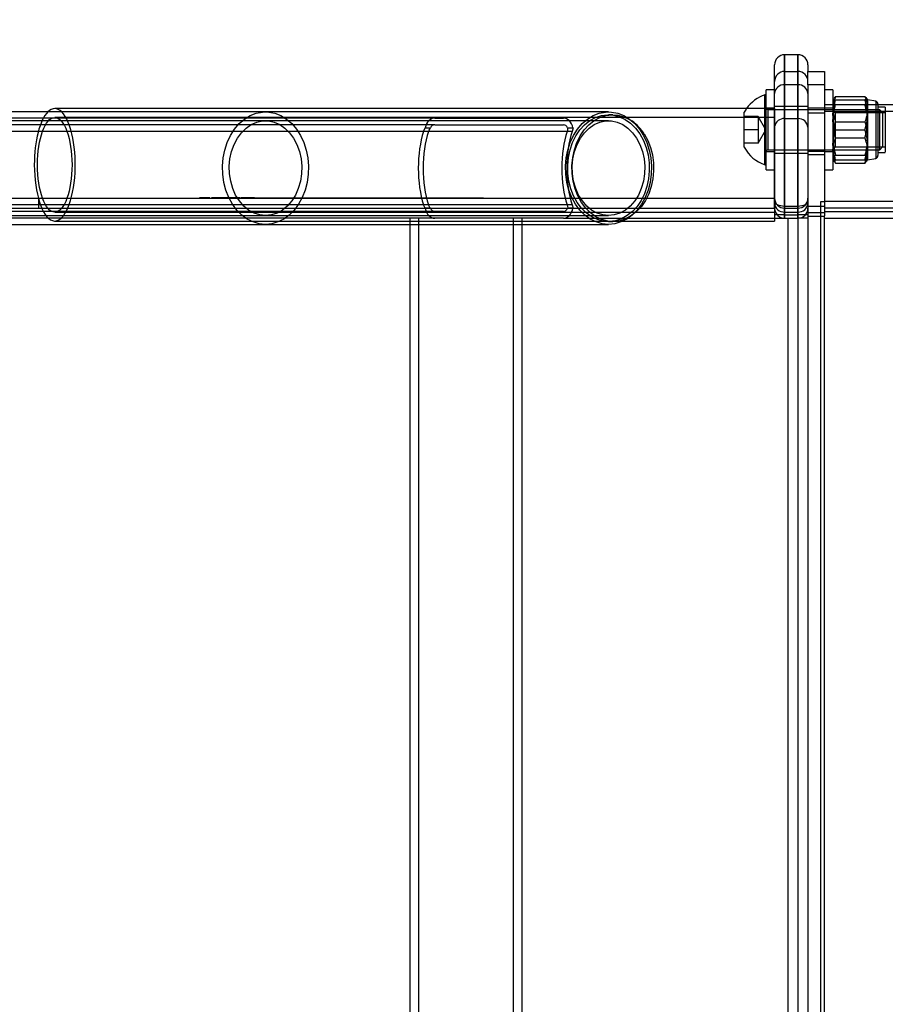
# Model space of a CAD drawing. Units: millimetres. Extents: x -1553 to 6000, y -577 to 5343.
# Drawn here: x 2059 to 2318, y 1869 to 2165 of the extents above; entities that cross this region are included whole.
import ezdxf

# ---------------------------------------------------------------- set-up
doc = ezdxf.new("R2010")
doc.units = ezdxf.units.MM
doc.header["$PDSIZE"] = -1
doc.layers.add('NIJHA_0_maatvoering', color=4, linetype='Continuous')
doc.layers.add('NIJHA_toestel', color=7, linetype='Continuous')
doc.styles.add('NIJHA_algemeen', font='arial.ttf')
doc.dimstyles.new('NIJHA_1op100', dxfattribs={"dimscale": 100, "dimtxt": 2, "dimasz": 1.75, "dimexe": 0.5, "dimexo": 0.5, "dimgap": 0.75, "dimtad": 1, "dimdec": 0, "dimlfac": -1, "dimzin": 9, "dimdsep": 46, "dimtxsty": 'NIJHA_algemeen', "dimblk1": 'OPEN', "dimblk2": 'OPEN', "dimsah": 1, "dimcen": -1.5, "dimclrt": 256, "dimadec": 0, "dimazin": 0, "dimtfac": 1, "dimtdec": 0, "dimtix": 1, "dimtmove": 0, "dimatfit": 3, "dimldrblk": 'OPEN', "dimfxl": 1, "dimtolj": 1, "dimtzin": 9, "dimarcsym": 1})

# ---------------------------------------------------------------- blocks, each defined once
blk = doc.blocks.new('_OPEN')
at = {"color": 0, "linetype": 'ByBlock'}
for p, q in [((-1, 0.1667), (0, 0)), ((0, 0), (-1, -0.1667)), ((0, 0), (-1, 0))]:
    blk.add_line(p, q, dxfattribs=at)
blk = doc.blocks.new('*D18')
at = {"layer": 'Defpoints', "color": 0, "transparency": 16777216}
for p in [(6000, 4024.54), (164.27, 2139), (6000, 2139)]:
    blk.add_point(p, dxfattribs=at)
at = {"layer": 'NIJHA_0_maatvoering', "color": 0, "lineweight": -2, "transparency": 16777216}
for p, q in [((164.27, 2189), (164.27, 4074.54)), ((6000, 2189), (6000, 4074.54)), ((289.27, 4024.54), (5875, 4024.54))]:
    blk.add_line(p, q, dxfattribs=at)
at = {"layer": 'NIJHA_0_maatvoering', "color": 0, "lineweight": -2, "transparency": 16777216, "xscale": 125, "yscale": 125, "zscale": 125, "rotation": 180}
blk.add_blockref('_OPEN', (164.27, 4024.54), dxfattribs=at)
at = {"layer": 'NIJHA_0_maatvoering', "color": 0, "lineweight": -2, "transparency": 16777216, "xscale": 125, "yscale": 125, "zscale": 125}
blk.add_blockref('_OPEN', (6000, 4024.54), dxfattribs=at)
at = {"layer": 'NIJHA_0_maatvoering', "transparency": 16777216, "insert": (3082.13, 4151.18), "char_height": 150, "attachment_point": 5, "style": 'NIJHA_algemeen'}
blk.add_mtext('\\A1;5836', dxfattribs=at)
blk = doc.blocks.new('*D25')
at = {"layer": 'Defpoints', "color": 0, "transparency": 16777216}
for p in [(6000, 4378.47), (-210, 1875), (6000, 1875)]:
    blk.add_point(p, dxfattribs=at)
at = {"layer": 'NIJHA_0_maatvoering', "color": 0, "lineweight": -2, "transparency": 16777216}
for p, q in [((-210, 1925), (-210, 4428.47)), ((6000, 1925), (6000, 4428.47)), ((-85, 4378.47), (5875, 4378.47))]:
    blk.add_line(p, q, dxfattribs=at)
at = {"layer": 'NIJHA_0_maatvoering', "color": 0, "lineweight": -2, "transparency": 16777216, "xscale": 125, "yscale": 125, "zscale": 125, "rotation": 180}
blk.add_blockref('_OPEN', (-210, 4378.47), dxfattribs=at)
at = {"layer": 'NIJHA_0_maatvoering', "color": 0, "lineweight": -2, "transparency": 16777216, "xscale": 125, "yscale": 125, "zscale": 125}
blk.add_blockref('_OPEN', (6000, 4378.47), dxfattribs=at)
at = {"layer": 'NIJHA_0_maatvoering', "transparency": 16777216, "insert": (2895, 4505.05), "char_height": 150, "attachment_point": 5, "style": 'NIJHA_algemeen'}
blk.add_mtext('\\A1;6210', dxfattribs=at)

msp = doc.modelspace()

# ---------------------------------------------------------------- linework, layer by layer
at = {"layer": 'NIJHA_toestel'}
for p, q in [((2292, 2154), (2288, 2154)), ((2288, 2154), (2288, 2149)), ((2288, 2108.55), (2288, 2154)), ((2292, 2149), (2292, 2154)), ((2292, 2154), (2292, 2108.55)), ((2285, 2146), (2285, 2151)), ((2295, 2151), (2295, 2149)), ((2288, 2149), (2288, 2144.98)), ((2288, 2149), (2292, 2149)), ((2292, 2144.98), (2292, 2149)), ((2295, 2149), (2300, 2149)), ((2295, 2144.98), (2295, 2149)), ((2300, 2149), (2300, 2144.98)), ((2285, 2143.5), (2282.5, 2143.5)), ((2282.5, 2137.85), (2282.5, 2143.5)), ((2285, 2142.38), (2285, 2146)), ((2288, 2144.98), (2288, 2134.86)), ((2292, 2144.98), (2288, 2144.98)), ((2292, 2134.86), (2292, 2144.98)), ((2300, 2144.98), (2295, 2144.98)), ((2295, 2144.98), (2295, 2136.44)), ((2300, 2144.98), (2300, 2136.44)), ((2302.5, 2143.5), (2300, 2143.5)), ((2302.5, 2143.5), (2302.5, 2139)), ((2282.5, 2142), (2282.12, 2142)), ((2282.12, 2137.85), (2282.12, 2142)), ((2285, 2137.85), (2285, 2142.38)), ((2302.64, 2140.75), (2302.5, 2140.5)), ((2303.3, 2141.46), (2312.07, 2141.46)), ((2303.3, 2140.5), (2312.07, 2140.5)), ((2312.87, 2140.5), (2312.73, 2140.75)), ((2315.31, 2140.07), (2312.87, 2140.5)), ((2312.87, 2140.5), (2312.87, 2140.26)), ((2312.87, 2140.26), (2312.87, 2139)), ((2285.02, 2137.85), (2069.15, 2137.85)), ((2282.12, 2121), (2282.12, 2137.85)), ((2285, 2138), (2282.5, 2138)), ((2282.5, 2119.5), (2282.5, 2137.85)), ((2316.54, 2137.5), (2283.1, 2137.5)), ((2283.1, 2125.5), (2283.1, 2137.45)), ((2295, 2138.5), (2285, 2138.5)), ((2285, 2132.26), (2285, 2137.85)), ((2285.02, 2137.85), (2285.02, 2104.15)), ((2300, 2138), (2295, 2138)), ((3638.91, 2139), (2300, 2139)), ((2302.5, 2138), (2300, 2138)), ((2302.5, 2139), (2302.5, 2119.5)), ((2302.53, 2137.5), (2302.5, 2137.5)), ((2302.53, 2137.5), (2302.53, 2125.5)), ((2303.16, 2136.6), (2302.53, 2137.5)), ((2303.3, 2139.06), (2312.07, 2139.06)), ((2312.87, 2139), (2312.87, 2134.08)), ((2315.31, 2140.07), (2315.31, 2139.84)), ((2315.31, 2140.07), (2315.31, 2122.98)), ((2315.31, 2140.07), (2315.31, 2122.95)), ((2315.31, 2139.84), (2315.31, 2139)), ((2316, 2139.24), (2316, 2139.03)), ((2316, 2139.03), (2316, 2123.76)), ((2318.2, 2138.3), (2316, 2138.3)), ((2316.54, 2125.5), (2316.54, 2137.5)), ((2317.5, 2136.54), (2316.54, 2137.5)), ((2318.2, 2138.3), (2318.2, 2124.75)), ((2318.2, 2138.3), (2318.2, 2124.75)), ((2183.09, 2135), (1509.64, 2135)), ((2132.35, 2136.85), (2017.21, 2136.85)), ((2285.02, 2135.2), (2069.15, 2135.2)), ((2235.19, 2136.85), (2132.35, 2136.85)), ((2183.09, 2135), (2221.68, 2135)), ((2236.48, 2136), (2235.19, 2136)), ((2275.9, 2126.25), (2275.9, 2136.75)), ((2280.06, 2135.5), (2275.9, 2135.5)), ((2280.06, 2135.5), (2280.06, 2133.5)), ((2282.37, 2131.5), (2280.06, 2135.5)), ((2288, 2134.86), (2292, 2134.86)), ((2288, 2134.86), (2288, 2105)), ((2292, 2105), (2292, 2134.86)), ((2300, 2136.44), (2295, 2136.44)), ((2295, 2136.44), (2295, 2105.65)), ((3653.28, 2137), (2300, 2137)), ((2300, 2136.44), (2300, 2105.66)), ((2303.16, 2136.6), (2303.16, 2126.4)), ((2318.2, 2136.6), (2303.16, 2136.6)), ((2317.5, 2126.46), (2317.5, 2136.54)), ((2318.2, 2136.6), (2318.2, 2126.42)), ((2318.2, 2136.6), (2318.2, 2126.45)), ((2183.09, 2133), (1491.44, 2133)), ((2132.35, 2134.2), (2017.21, 2134.2)), ((2235.19, 2134.2), (2132.35, 2134.2)), ((2179.74, 2131), (2180.22, 2132.04)), ((2180.22, 2132.04), (2181.82, 2132.04)), ((2183.09, 2133), (2221.68, 2133)), ((2222.95, 2132.04), (2224.55, 2132.04)), ((2224.55, 2132.04), (2224.27, 2131)), ((2280.06, 2131.5), (2275.9, 2131.5)), ((2280.06, 2133.5), (2280.06, 2131.5)), ((2280.06, 2131.5), (2280.06, 2129.5)), ((2280.06, 2127.5), (2282.37, 2131.5)), ((2285.02, 2132.53), (2285, 2132.26)), ((2285, 2108), (2285, 2132.26)), ((2303.3, 2133.9), (2312.07, 2133.9)), ((2303.3, 2131.5), (2312.07, 2131.5)), ((2312.87, 2134.08), (2312.87, 2125.32)), ((2179.74, 2131), (1487.19, 2131)), ((2181.22, 2131), (1489.31, 2131)), ((2222.79, 2131), (1548.91, 2131)), ((2224.27, 2131), (1551.04, 2131)), ((2280.06, 2129.5), (2280.06, 2127.5)), ((2303.3, 2129.1), (2312.07, 2129.1)), ((2280.06, 2127.5), (2275.9, 2127.5)), ((2283.1, 2125.5), (2316.54, 2125.5)), ((2302.53, 2125.5), (2303.16, 2126.4)), ((2303.16, 2126.4), (2318.2, 2126.4)), ((2316.54, 2125.5), (2317.5, 2126.46)), ((2282.5, 2125), (2285, 2125)), ((2285, 2124.5), (2295, 2124.5)), ((2300, 2125), (2295, 2125)), ((2300, 2124), (2295, 2124)), ((2300, 2125), (2302.5, 2125)), ((2302.5, 2122.5), (2302.64, 2122.25)), ((2303.3, 2123.94), (2312.07, 2123.94)), ((2303.3, 2122.5), (2312.07, 2122.5)), ((2312.73, 2122.25), (2312.87, 2122.5)), ((2312.87, 2125.32), (2312.87, 2122.5)), ((2312.87, 2122.5), (2315.31, 2122.93)), ((2316, 2124.7), (2318.2, 2124.7)), ((2282.12, 2121), (2282.5, 2121)), ((2302.7, 2122.26), (2303.3, 2121.54)), ((2303.3, 2121.54), (2312.07, 2121.54)), ((2282.5, 2119.5), (2285, 2119.5)), ((2300, 2119.5), (2302.5, 2119.5)), ((2007.09, 2111), (2064.24, 2111)), ((2064.24, 2111), (2064.24, 2108)), ((2064.24, 2111), (2285, 2111)), ((2112.57, 2111.1), (2112.57, 2111)), ((2113.87, 2111.1), (2113.19, 2111.1)), ((2113.56, 2111.1), (2113.56, 2111)), ((2113.81, 2111.1), (2113.81, 2111)), ((2115.69, 2111.1), (2115.69, 2111)), ((2116.11, 2111.11), (2116.11, 2110.99)), ((2116.14, 2111.1), (2116.14, 2111)), ((2116.36, 2111.1), (2116.36, 2111)), ((2116.8, 2111.1), (2116.8, 2111)), ((2117.39, 2111.1), (2116.8, 2111.1)), ((2116.94, 2111.1), (2116.94, 2111)), ((2117.39, 2111.1), (2117.39, 2111)), ((2117.84, 2111.1), (2117.39, 2111.1)), ((2117.48, 2111.1), (2117.48, 2111)), ((2117.84, 2111.1), (2117.84, 2111)), ((2117.85, 2111.1), (2117.85, 2111)), ((2118.19, 2111.1), (2118.19, 2111)), ((2118.27, 2111.1), (2118.27, 2111)), ((2118.61, 2111.1), (2118.61, 2111)), ((2118.73, 2111.1), (2118.73, 2111)), ((2119.51, 2111.1), (2118.73, 2111.1)), ((2118.85, 2111.1), (2118.85, 2111)), ((2119.33, 2111.1), (2119.33, 2111)), ((2119.51, 2111.1), (2119.51, 2111)), ((2119.54, 2110.99), (2119.54, 2111.11)), ((2119.69, 2111.11), (2119.69, 2110.99)), ((2119.72, 2111.1), (2119.72, 2111)), ((2119.96, 2111.1), (2119.96, 2111)), ((2120.42, 2111.1), (2120.42, 2111)), ((2121.22, 2111.1), (2120.42, 2111.1)), ((2120.52, 2111.1), (2120.52, 2111)), ((2121.03, 2111.1), (2121.03, 2111)), ((2121.22, 2111.1), (2121.22, 2111)), ((2121.25, 2110.99), (2121.25, 2111.11)), ((2121.59, 2111.1), (2121.59, 2111)), ((2122.89, 2111.1), (2122.2, 2111.1)), ((2122.58, 2111.1), (2122.58, 2111)), ((2122.82, 2111.1), (2122.82, 2111)), ((2124.7, 2111.1), (2124.7, 2111)), ((2125.01, 2111.11), (2125.01, 2110.99)), ((2125.02, 2111.1), (2125.02, 2111)), ((2125.29, 2111.1), (2125.29, 2111)), ((2126.86, 2111.1), (2125.29, 2111.1)), ((2125.48, 2111.1), (2125.48, 2111)), ((2125.53, 2111.11), (2125.53, 2110.99)), ((2125.54, 2111.1), (2125.54, 2111)), ((2125.8, 2111.1), (2125.8, 2111)), ((2125.82, 2111.11), (2125.82, 2110.99)), ((2125.84, 2111.1), (2125.84, 2111)), ((2125.99, 2111.1), (2125.99, 2111)), ((2126.1, 2111.1), (2126.1, 2111)), ((2126.29, 2111.1), (2126.29, 2111)), ((2126.74, 2111.1), (2126.74, 2111)), ((2126.86, 2111.1), (2126.86, 2111)), ((2126.96, 2111.1), (2126.86, 2111.1)), ((2126.96, 2111.1), (2126.96, 2111)), ((2127.14, 2111.1), (2127.14, 2111)), ((2127.39, 2111.1), (2127.39, 2111)), ((2128.16, 2111.1), (2127.39, 2111.1)), ((2127.41, 2111.1), (2127.41, 2111)), ((2127.9, 2111.1), (2127.9, 2111)), ((2128.07, 2111.11), (2128.07, 2110.99)), ((2128.09, 2111.1), (2128.09, 2111)), ((2128.16, 2111.1), (2128.16, 2111)), ((2128.2, 2110.99), (2128.2, 2111.11)), ((2128.23, 2111.1), (2128.23, 2111)), ((2128.34, 2111.1), (2128.34, 2111)), ((2128.84, 2111.1), (2128.84, 2111)), ((2129.04, 2111.1), (2128.84, 2111.1)), ((2129.04, 2111.1), (2131.23, 2111.1)), ((2129.04, 2111.1), (2129.04, 2111)), ((2129.31, 2111.1), (2129.31, 2111)), ((2129.4, 2111.1), (2129.4, 2111)), ((2129.57, 2111.11), (2129.57, 2110.99)), ((2129.58, 2111.1), (2129.58, 2111)), ((2129.76, 2111.1), (2129.76, 2111)), ((2129.9, 2111.1), (2129.9, 2111)), ((2130.08, 2111.1), (2130.08, 2111)), ((2130.18, 2111.1), (2130.18, 2111)), ((2130.35, 2111.1), (2130.35, 2111)), ((2130.36, 2110.99), (2130.36, 2111.11)), ((2130.57, 2111.1), (2130.57, 2111)), ((2131.19, 2111.1), (2131.19, 2111)), ((2131.21, 2111.11), (2131.21, 2110.99)), ((2131.23, 2111.1), (2131.23, 2111)), ((2131.23, 2111.1), (2131.23, 2111)), ((2131.23, 2111.1), (2134.14, 2111.1)), ((2131.46, 2111.1), (2131.46, 2111)), ((2131.48, 2111.1), (2131.48, 2111)), ((2131.87, 2111.1), (2131.87, 2111)), ((2131.89, 2111.1), (2131.89, 2111)), ((2131.94, 2111.1), (2131.94, 2111)), ((2132.13, 2111.1), (2132.13, 2111)), ((2132.15, 2110.99), (2132.15, 2111.11)), ((2132.51, 2111.11), (2132.51, 2110.99)), ((2132.52, 2111.1), (2132.52, 2111)), ((2132.62, 2111.1), (2132.62, 2111)), ((2132.79, 2111.1), (2132.79, 2111)), ((2132.97, 2111.1), (2132.97, 2111)), ((2132.98, 2111.1), (2132.98, 2111)), ((2133.01, 2111.1), (2133.01, 2111)), ((2133.02, 2111.11), (2133.02, 2110.99)), ((2133.02, 2111.1), (2133.02, 2111)), ((2133.04, 2111.1), (2133.04, 2111)), ((2133.29, 2111.1), (2133.29, 2111)), ((2133.32, 2111.11), (2133.32, 2110.99)), ((2133.33, 2111.1), (2133.33, 2111)), ((2133.41, 2111.1), (2133.41, 2111)), ((2133.48, 2111.1), (2133.48, 2111)), ((2133.5, 2111.1), (2133.5, 2111)), ((2133.6, 2111.1), (2133.6, 2111)), ((2133.79, 2111.1), (2133.79, 2111)), ((2133.95, 2111.1), (2133.95, 2111)), ((2134.14, 2111.1), (2134.14, 2111)), ((2134.14, 2111.1), (2141.68, 2111.1)), ((2134.24, 2111.1), (2134.24, 2111)), ((2134.35, 2111.1), (2134.35, 2111)), ((2134.45, 2111.1), (2134.45, 2111)), ((2134.64, 2111.1), (2134.64, 2111)), ((2134.64, 2111.1), (2134.64, 2111)), ((2134.65, 2111.1), (2134.65, 2111)), ((2134.82, 2111.1), (2134.82, 2111)), ((2134.89, 2111.1), (2134.89, 2111)), ((2134.91, 2111.1), (2134.91, 2111)), ((2135.4, 2111.1), (2135.4, 2111)), ((2135.56, 2111.1), (2135.56, 2111)), ((2135.65, 2111.1), (2135.65, 2111)), ((2135.69, 2110.99), (2135.69, 2111.11)), ((2135.97, 2111.11), (2135.97, 2110.99)), ((2136.01, 2111.1), (2136.01, 2111)), ((2136.16, 2111.1), (2136.16, 2111)), ((2136.3, 2111.11), (2136.3, 2110.99)), ((2136.35, 2111.1), (2136.35, 2111)), ((2136.66, 2111.1), (2136.66, 2111)), ((2136.7, 2111.11), (2136.7, 2110.99)), ((2136.7, 2111.1), (2136.7, 2111)), ((2136.72, 2111.1), (2136.72, 2111)), ((2136.8, 2111.1), (2136.8, 2111)), ((2136.83, 2111.1), (2136.83, 2111)), ((2136.89, 2111.1), (2136.89, 2111)), ((2137, 2111.11), (2137, 2110.99)), ((2137.03, 2111.1), (2137.03, 2111)), ((2137.11, 2111.1), (2137.11, 2111)), ((2137.11, 2111.1), (2137.11, 2111)), ((2137.24, 2111.1), (2137.24, 2111)), ((2137.4, 2111.1), (2137.4, 2111)), ((2137.5, 2111.1), (2137.5, 2111)), ((2137.66, 2111.1), (2137.66, 2111)), ((2137.75, 2111.1), (2137.75, 2111)), ((2137.76, 2111.1), (2137.76, 2111)), ((2137.89, 2111.1), (2137.89, 2111)), ((2137.91, 2111.1), (2137.91, 2111)), ((2138.06, 2111.1), (2138.06, 2111)), ((2138.31, 2111.1), (2138.31, 2111)), ((2138.33, 2111.1), (2138.33, 2111)), ((2138.81, 2111.1), (2138.81, 2111)), ((2139.07, 2111.1), (2139.07, 2111)), ((2139.11, 2110.99), (2139.11, 2111.11)), ((2139.59, 2111.1), (2139.59, 2111)), ((2139.73, 2111.1), (2139.73, 2111)), ((2140.43, 2111.1), (2140.43, 2111)), ((2140.67, 2111.11), (2140.67, 2110.99)), ((2140.71, 2111.1), (2140.71, 2111)), ((2140.71, 2111.1), (2140.71, 2111)), ((2140.93, 2111.1), (2140.93, 2111)), ((2141.13, 2111.1), (2141.13, 2111)), ((2141.37, 2111.1), (2141.37, 2111)), ((2141.5, 2111.1), (2141.5, 2111)), ((2141.68, 2111.1), (2141.68, 2111)), ((2141.68, 2111.1), (2141.9, 2111.1)), ((2141.9, 2111), (2141.9, 2111.1)), ((2141.96, 2111.1), (2141.96, 2111)), ((2141.96, 2111.1), (2144.07, 2111.1)), ((2142.04, 2111.1), (2142.04, 2111)), ((2142.06, 2111.1), (2142.06, 2111)), ((2142.39, 2111), (2142.39, 2111.1)), ((2142.4, 2111.1), (2142.4, 2111)), ((2142.41, 2111.1), (2142.41, 2111)), ((2142.75, 2111.1), (2142.75, 2111)), ((2142.84, 2111.1), (2142.84, 2111)), ((2143.18, 2111.1), (2143.18, 2111)), ((2143.29, 2111.1), (2143.29, 2111)), ((2143.42, 2111.1), (2143.42, 2111)), ((2143.9, 2111.1), (2143.9, 2111)), ((2144, 2111.1), (2146.73, 2111.1)), ((2144, 2111.1), (2144, 2111)), ((2144.07, 2111.1), (2144.07, 2111)), ((2144.11, 2110.99), (2144.11, 2111.11)), ((2144.25, 2111.11), (2144.25, 2110.99)), ((2144.29, 2111.1), (2144.29, 2111)), ((2144.3, 2111.1), (2144.3, 2111)), ((2144.49, 2111.1), (2144.49, 2111)), ((2144.52, 2111.1), (2144.52, 2111)), ((2144.98, 2111.1), (2144.98, 2111)), ((2145.08, 2111.1), (2145.08, 2111)), ((2145.59, 2111.1), (2145.59, 2111)), ((2145.78, 2111.1), (2145.78, 2111)), ((2145.82, 2110.99), (2145.82, 2111.11)), ((2146.25, 2111.1), (2146.25, 2111)), ((2146.31, 2111), (2146.31, 2111.1)), ((2146.73, 2111.1), (2146.73, 2111)), ((2146.73, 2111.1), (2149.47, 2111.1)), ((2147.42, 2111.11), (2147.42, 2110.99)), ((2147.43, 2111.1), (2147.43, 2111)), ((2147.69, 2111.1), (2147.69, 2111)), ((2147.7, 2111.1), (2147.7, 2111)), ((2148.04, 2111.1), (2148.04, 2111)), ((2148.09, 2111.1), (2148.09, 2111)), ((2148.13, 2111.11), (2148.13, 2110.99)), ((2148.16, 2111.1), (2148.16, 2111)), ((2148.19, 2111.1), (2148.19, 2111)), ((2148.2, 2111.1), (2148.2, 2111)), ((2148.58, 2111.1), (2148.58, 2111)), ((2148.62, 2111.1), (2148.62, 2111)), ((2148.62, 2111.1), (2148.62, 2111)), ((2148.95, 2111.1), (2148.95, 2111)), ((2149.19, 2111.11), (2149.19, 2110.99)), ((2149.23, 2111.1), (2149.23, 2111)), ((2149.25, 2111.1), (2149.25, 2111)), ((2149.46, 2111.1), (2149.46, 2111)), ((2149.47, 2111.1), (2150.5, 2111.1)), ((2149.47, 2111.1), (2149.47, 2111)), ((2149.51, 2111.1), (2149.51, 2111)), ((2149.57, 2111.1), (2149.57, 2111)), ((2149.57, 2111.1), (2149.57, 2111)), ((2149.82, 2111.1), (2149.82, 2111)), ((2149.92, 2111.1), (2149.92, 2111)), ((2150.02, 2111.1), (2150.02, 2111)), ((2150.5, 2111.1), (2150.5, 2111)), ((2150.5, 2111.1), (2150.79, 2111.1)), ((2150.53, 2111.1), (2150.53, 2111)), ((2150.68, 2111.1), (2150.68, 2111)), ((2150.76, 2110.99), (2150.76, 2111.11)), ((2150.76, 2111.1), (2150.76, 2111)), ((2150.79, 2111.1), (2150.79, 2111)), ((2150.79, 2111.1), (2150.95, 2111.1)), ((2150.95, 2111.1), (2150.95, 2111)), ((2150.95, 2111.1), (2186.77, 2111.1)), ((2150.98, 2111.11), (2150.98, 2110.99)), ((2151.04, 2111.1), (2151.04, 2111)), ((2151.22, 2111.1), (2151.22, 2111)), ((2151.22, 2111.1), (2151.22, 2111)), ((2151.26, 2111.1), (2151.26, 2111)), ((2151.31, 2111.1), (2151.31, 2111)), ((2151.65, 2111.1), (2151.65, 2111)), ((2151.67, 2111.1), (2151.67, 2111)), ((2151.73, 2111.11), (2151.73, 2110.99)), ((2151.75, 2111.1), (2151.75, 2111)), ((2151.86, 2111.1), (2151.86, 2111)), ((2151.87, 2111.1), (2151.87, 2111)), ((2152.05, 2111.1), (2152.05, 2111)), ((2152.11, 2111.1), (2152.11, 2111)), ((2152.26, 2111.1), (2152.26, 2111)), ((2152.3, 2111.1), (2152.3, 2111)), ((2152.42, 2111.1), (2152.42, 2111)), ((2152.47, 2111.1), (2152.47, 2111)), ((2152.52, 2111.1), (2152.52, 2111)), ((2152.52, 2111.1), (2152.52, 2111)), ((2152.53, 2111.1), (2152.53, 2111)), ((2152.53, 2111), (2152.53, 2111.1)), ((2152.56, 2111), (2152.56, 2111.1)), ((2152.75, 2111.1), (2152.75, 2111)), ((2152.85, 2111.1), (2152.85, 2111)), ((2153, 2111.1), (2153, 2111)), ((2153.04, 2111.1), (2153.04, 2111)), ((2153.18, 2111.1), (2153.18, 2111)), ((2153.24, 2111.1), (2153.24, 2111)), ((2153.4, 2111.1), (2153.4, 2111)), ((2153.48, 2111.1), (2153.48, 2111)), ((2153.99, 2111.1), (2153.99, 2111)), ((2154.18, 2111.1), (2154.18, 2111)), ((2154.2, 2111.11), (2154.2, 2110.99)), ((2154.22, 2110.99), (2154.22, 2111.11)), ((2154.22, 2111.1), (2154.22, 2111)), ((2154.48, 2111.1), (2154.48, 2111)), ((2154.57, 2111.1), (2154.57, 2111)), ((2154.67, 2111.1), (2154.67, 2111)), ((2154.72, 2111.11), (2154.72, 2110.99)), ((2154.74, 2111.1), (2154.74, 2111)), ((2154.99, 2111.1), (2154.99, 2111)), ((2155.02, 2111.11), (2155.02, 2110.99)), ((2155.03, 2111.1), (2155.03, 2111)), ((2155.18, 2111.1), (2155.18, 2111)), ((2155.3, 2111.1), (2155.3, 2111)), ((2155.48, 2111.1), (2155.48, 2111)), ((2155.94, 2111.1), (2155.94, 2111)), ((2156.05, 2111.1), (2156.05, 2111)), ((2156.15, 2111.1), (2156.15, 2111)), ((2156.34, 2111.1), (2156.34, 2111)), ((2156.58, 2111.1), (2156.58, 2111)), ((2156.61, 2111.1), (2156.61, 2111)), ((2157.1, 2111.1), (2157.1, 2111)), ((2157.21, 2111.11), (2157.21, 2110.99)), ((2157.23, 2111.1), (2157.23, 2111)), ((2157.35, 2111.1), (2157.35, 2111)), ((2157.39, 2110.99), (2157.39, 2111.11)), ((2157.51, 2111.1), (2157.51, 2111)), ((2157.71, 2111.1), (2157.71, 2111)), ((2157.85, 2111.1), (2157.85, 2111)), ((2158.28, 2111.1), (2158.28, 2111)), ((2158.31, 2111.1), (2158.31, 2111)), ((2158.31, 2111.1), (2158.31, 2111)), ((2158.38, 2111.1), (2158.38, 2111)), ((2158.4, 2111.1), (2158.4, 2111)), ((2158.41, 2111.1), (2158.41, 2111)), ((2158.98, 2111.1), (2158.98, 2111)), ((2159, 2111.1), (2159, 2111)), ((2159.34, 2111.1), (2159.34, 2111)), ((2159.39, 2111.1), (2159.39, 2111)), ((2159.51, 2111.1), (2159.51, 2111)), ((2159.59, 2111.1), (2159.59, 2111)), ((2159.7, 2111.1), (2159.7, 2111)), ((2159.74, 2110.99), (2159.74, 2111.11)), ((2159.83, 2111.1), (2159.83, 2111)), ((2159.85, 2110.99), (2159.85, 2111.11)), ((2160.67, 2111.1), (2160.67, 2111)), ((2160.84, 2111.1), (2160.84, 2111)), ((2160.99, 2111.1), (2160.99, 2111)), ((2161.02, 2111.1), (2161.02, 2111)), ((2161.11, 2111.1), (2161.11, 2111)), ((2161.12, 2111.1), (2161.12, 2111)), ((2161.34, 2111.1), (2161.34, 2111)), ((2161.54, 2111.1), (2161.54, 2111)), ((2161.66, 2111.1), (2161.66, 2111)), ((2161.72, 2111.11), (2161.72, 2110.99)), ((2161.74, 2111.1), (2161.74, 2111)), ((2161.75, 2111), (2161.75, 2111.1)), ((2161.76, 2111.1), (2161.76, 2111)), ((2161.85, 2111.1), (2161.85, 2111)), ((2162.08, 2111.1), (2162.08, 2111)), ((2162.27, 2111.1), (2162.27, 2111)), ((2162.31, 2111.1), (2162.31, 2111)), ((2162.32, 2110.99), (2162.32, 2111.11)), ((2162.44, 2111.1), (2162.44, 2111)), ((2162.49, 2111.1), (2162.49, 2111)), ((2162.61, 2111.1), (2162.61, 2111)), ((2162.62, 2111.1), (2162.62, 2111)), ((2162.85, 2111.1), (2162.85, 2111)), ((2162.98, 2111.1), (2162.98, 2111)), ((2163.06, 2111.1), (2163.06, 2111)), ((2163.1, 2111.1), (2163.1, 2111)), ((2163.16, 2111.1), (2163.16, 2111)), ((2163.29, 2111.1), (2163.29, 2111)), ((2163.48, 2111.1), (2163.48, 2111)), ((2163.5, 2111.1), (2163.5, 2111)), ((2163.54, 2110.99), (2163.54, 2111.11)), ((2164.59, 2111.1), (2164.59, 2111)), ((2164.7, 2111.1), (2164.7, 2111)), ((2165.2, 2111.1), (2165.2, 2111)), ((2165.22, 2111.1), (2165.22, 2111)), ((2165.29, 2111), (2165.29, 2111.1)), ((2165.68, 2111.1), (2165.68, 2111)), ((2165.76, 2111.1), (2165.76, 2111)), ((2168.44, 2111.1), (2168.44, 2111)), ((2168.46, 2111.1), (2168.46, 2111)), ((2168.56, 2111.1), (2168.56, 2111)), ((2168.93, 2111.1), (2168.93, 2111)), ((2169.45, 2111.1), (2169.45, 2111)), ((2170.26, 2111.1), (2170.26, 2111)), ((2171.51, 2111.1), (2171.51, 2111)), ((2172.1, 2111.1), (2172.1, 2111)), ((2173.02, 2111.1), (2173.02, 2111)), ((2173.89, 2111.1), (2173.89, 2111)), ((2174, 2111.1), (2174, 2111)), ((2174.11, 2111), (2174.11, 2111.1)), ((2174.31, 2111.1), (2174.31, 2111)), ((2174.33, 2111), (2174.33, 2111.1)), ((2176.69, 2111.1), (2176.69, 2111)), ((2178.11, 2111.1), (2178.11, 2111)), ((2178.37, 2111.1), (2178.37, 2111)), ((2179.38, 2111.1), (2179.38, 2111)), ((2180.33, 2111.1), (2180.33, 2111)), ((2181.66, 2111.1), (2181.66, 2111)), ((2181.72, 2111.1), (2181.72, 2111)), ((2183.45, 2111.1), (2183.45, 2111)), ((2183.71, 2111.1), (2183.71, 2111)), ((2185.13, 2111.1), (2185.13, 2111)), ((2185.65, 2111.1), (2185.65, 2111)), ((2186.77, 2111.1), (2186.77, 2111)), ((2186.77, 2111.1), (2197.75, 2111.1)), ((2189.15, 2111.1), (2189.15, 2111)), ((2191.92, 2111.1), (2191.92, 2111)), ((2192.73, 2111.1), (2192.73, 2111)), ((2193.12, 2111.1), (2193.12, 2111)), ((2193.24, 2111), (2193.24, 2111.1)), ((2196.09, 2110.99), (2196.09, 2111.11)), ((2197.75, 2110.99), (2197.75, 2111.11)), ((2179.74, 2109), (1487.19, 2109)), ((2181.22, 2109), (1489.31, 2109)), ((2222.79, 2109), (1548.91, 2109)), ((2224.27, 2109), (1551.04, 2109)), ((2007.09, 2108), (2064.24, 2108)), ((2064.24, 2108), (2285, 2108)), ((2180.22, 2107.96), (2179.74, 2109)), ((2181.82, 2107.96), (2180.22, 2107.96)), ((2224.55, 2107.96), (2222.95, 2107.96)), ((2224.27, 2109), (2224.55, 2107.96)), ((2285, 2108), (2285, 2105)), ((2285, 2108), (2285.02, 2107.69)), ((2292, 2108.55), (2288, 2108.55)), ((2288, 2105.97), (2288, 2108.55)), ((2288, 2106.85), (2288, 2108)), ((2288, 2108), (2292, 2108)), ((2288, 2108), (2288, 2105)), ((2292, 2108.55), (2292, 2105.97)), ((2292, 2108), (2292, 2106.85)), ((2292, 2105), (2292, 2108)), ((2300, 2108.5), (2295, 2108.5)), ((2298.82, 1640), (2298.82, 2110)), ((2298.82, 2110), (2300, 2110)), ((3611.92, 2110), (2300, 2110)), ((3611.92, 2108), (2300, 2108)), ((2183.09, 2107), (1491.44, 2107)), ((2183.09, 2105), (1850.66, 2105)), ((2017.21, 2105.8), (2132.35, 2105.8)), ((2069.15, 2106.8), (2285.02, 2106.8)), ((2132.35, 2105.8), (2235.19, 2105.8)), ((2175.61, 2105), (2175.61, 2103.15)), ((2178.26, 2105), (2178.26, 1645)), ((2221.68, 2107), (2183.09, 2107)), ((2221.68, 2105), (2183.09, 2105)), ((2206.66, 1645), (2206.66, 2105)), ((2209.31, 2103.15), (2209.31, 2105)), ((2221.68, 2105), (2285, 2105)), ((2288, 2105.97), (2285, 2105.97)), ((2285, 2105), (2285.02, 2105)), ((2285.02, 2105), (2289, 2105)), ((2288, 2106.85), (2292, 2106.85)), ((2288, 2105), (2288, 2106.85)), ((2288, 2105), (2288, 2105.97)), ((2288, 2105.97), (2292, 2105.97)), ((2288, 2105), (2292, 2105)), ((2289, 2105), (2289, 1645)), ((2289, 2105), (2289, 1645)), ((2291.4, 2105), (2292, 2105)), ((2292, 2106.85), (2292, 2105)), ((2295, 2105.97), (2292, 2105.97)), ((2292, 2105.97), (2292, 2105)), ((2295, 2105), (2292, 2105)), ((2292, 2105), (2292, 1645)), ((2295, 2106.66), (2300, 2106.66)), ((2295, 2105.65), (2300, 2105.65)), ((2295, 2105.65), (2295, 2105)), ((2295, 2105), (2295, 1645)), ((2300, 2107), (3653.27, 2107)), ((2300, 2105), (2300, 2105.65)), ((2300, 2105), (3629.34, 2105)), ((2300, 1645), (2300, 2105)), ((2017.21, 2103.15), (2132.35, 2103.15)), ((2069.15, 2104.15), (2239.57, 2104.15)), ((2132.35, 2103.15), (2235.19, 2103.15)), ((2175.61, 2103.15), (2175.61, 1646.85)), ((2209.31, 1646.85), (2209.31, 2103.15)), ((2235.19, 2104), (2236.48, 2104)), ((2239.57, 2104.15), (2285.02, 2104.15))]:
    msp.add_line(p, q, dxfattribs=at)
at = {"layer": 'NIJHA_toestel', "flags": 128}
for points in [[(2276.58, 2137.85), (2276.44, 2137.64), (2275.9, 2136.75)], [(2132.35, 2103.15), (2130.47, 2103.33), (2128.63, 2103.86), (2126.87, 2104.74), (2125.22, 2105.95), (2123.73, 2107.45), (2122.42, 2109.22), (2121.33, 2111.22), (2120.47, 2113.41), (2119.86, 2115.74), (2119.52, 2118.16), (2119.45, 2120.62), (2119.65, 2123.06), (2120.13, 2125.44), (2120.87, 2127.7), (2121.85, 2129.8), (2123.05, 2131.7), (2124.46, 2133.34), (2126.03, 2134.69), (2127.73, 2135.74), (2129.54, 2136.45), (2131.4, 2136.81), (2132.35, 2136.85)], [(2132.35, 2136.85), (2133.29, 2136.81), (2135.15, 2136.45), (2136.96, 2135.74), (2138.66, 2134.69), (2140.23, 2133.34), (2141.64, 2131.7), (2142.84, 2129.8), (2143.83, 2127.7), (2144.56, 2125.44), (2145.04, 2123.06), (2145.25, 2120.62), (2145.18, 2118.16), (2144.83, 2115.74), (2144.23, 2113.41), (2143.36, 2111.22), (2142.27, 2109.22), (2140.96, 2107.45), (2139.47, 2105.95), (2137.82, 2104.74), (2136.06, 2103.86), (2134.23, 2103.33), (2132.35, 2103.15), (2132.35, 2103.15)], [(2235.19, 2103.15), (2233.31, 2103.33), (2231.47, 2103.86), (2229.71, 2104.74), (2228.07, 2105.95), (2226.58, 2107.45), (2225.27, 2109.22), (2224.17, 2111.22), (2223.31, 2113.41), (2222.7, 2115.74), (2222.36, 2118.16), (2222.29, 2120.62), (2222.5, 2123.06), (2222.98, 2125.44), (2223.71, 2127.7), (2224.69, 2129.8), (2225.9, 2131.7), (2227.3, 2133.34), (2228.87, 2134.69), (2230.58, 2135.74), (2232.39, 2136.45), (2234.25, 2136.81), (2235.19, 2136.85)], [(2244.58, 2130.28), (2245.65, 2128.34), (2246.49, 2126.21), (2247.07, 2123.95), (2247.39, 2121.59), (2247.43, 2119.2), (2247.21, 2116.83), (2246.71, 2114.53), (2245.96, 2112.35), (2244.96, 2110.34), (2243.75, 2108.55), (2242.35, 2107.01), (2240.78, 2105.76), (2239.1, 2104.83), (2237.32, 2104.24), (2235.5, 2104), (2233.67, 2104.12), (2231.87, 2104.6), (2230.15, 2105.42), (2228.54, 2106.56), (2227.08, 2108), (2225.8, 2109.72), (2224.73, 2111.66), (2223.9, 2113.79), (2223.31, 2116.05), (2223, 2118.41), (2222.95, 2120.8), (2223.18, 2123.17), (2223.67, 2125.47), (2224.43, 2127.65), (2225.42, 2129.66), (2226.63, 2131.45), (2228.04, 2132.99), (2229.6, 2134.24), (2231.29, 2135.17), (2233.06, 2135.76), (2234.89, 2136), (2236.72, 2135.88), (2238.51, 2135.4), (2240.23, 2134.58), (2241.84, 2133.44), (2243.3, 2132), (2244.58, 2130.28)], [(2242.21, 2105.86), (2242.07, 2105.76), (2240.38, 2104.83), (2238.61, 2104.24), (2236.78, 2104), (2234.95, 2104.12), (2233.16, 2104.6), (2231.44, 2105.42), (2229.83, 2106.56), (2228.37, 2108), (2227.09, 2109.72), (2226.02, 2111.66), (2225.18, 2113.79), (2224.6, 2116.05), (2224.28, 2118.41), (2224.24, 2120.8), (2224.46, 2123.17), (2224.96, 2125.47), (2225.71, 2127.65), (2226.71, 2129.66), (2227.92, 2131.45), (2229.32, 2132.99), (2230.89, 2134.24), (2232.57, 2135.17), (2234.35, 2135.76), (2236.17, 2136), (2238, 2135.88), (2239.8, 2135.4), (2241.52, 2134.58), (2242.21, 2134.14)], [(2235.19, 2136.85), (2236.13, 2136.81), (2238, 2136.45), (2239.8, 2135.74), (2241.51, 2134.69), (2243.08, 2133.34), (2244.48, 2131.7), (2245.69, 2129.8), (2246.67, 2127.7), (2247.41, 2125.44), (2247.89, 2123.06), (2248.09, 2120.62), (2248.02, 2118.16), (2247.68, 2115.74), (2247.07, 2113.41), (2246.21, 2111.22), (2245.11, 2109.22), (2243.81, 2107.45), (2242.31, 2105.95), (2240.67, 2104.74), (2238.91, 2103.86), (2237.07, 2103.33), (2235.19, 2103.15)], [(2132.35, 2105.8), (2130.6, 2105.98), (2128.9, 2106.53), (2127.29, 2107.43), (2125.81, 2108.65), (2124.5, 2110.16), (2123.39, 2111.93), (2122.52, 2113.91), (2121.9, 2116.05), (2121.55, 2118.29), (2121.48, 2120.57), (2121.69, 2122.84), (2122.18, 2125.04), (2122.93, 2127.1), (2123.92, 2128.98), (2125.13, 2130.63), (2126.53, 2132), (2128.08, 2133.06), (2129.74, 2133.79), (2131.47, 2134.15), (2133.22, 2134.15), (2134.95, 2133.79), (2136.61, 2133.06), (2138.16, 2132), (2139.56, 2130.63), (2140.77, 2128.98), (2141.77, 2127.1), (2142.52, 2125.04), (2143, 2122.84), (2143.21, 2120.57), (2143.14, 2118.29), (2142.79, 2116.05), (2142.17, 2113.91), (2141.3, 2111.93), (2140.19, 2110.16), (2138.88, 2108.65), (2137.4, 2107.43), (2135.79, 2106.53), (2134.09, 2105.98), (2132.35, 2105.8)], [(2235.19, 2105.8), (2233.45, 2105.98), (2231.75, 2106.53), (2230.14, 2107.43), (2228.66, 2108.65), (2227.35, 2110.16), (2226.24, 2111.93), (2225.36, 2113.91), (2224.74, 2116.05), (2224.39, 2118.29), (2224.32, 2120.57), (2224.53, 2122.84), (2225.02, 2125.04), (2225.77, 2127.1), (2226.77, 2128.98), (2227.98, 2130.63), (2229.38, 2132), (2230.93, 2133.06), (2232.59, 2133.79), (2234.32, 2134.15), (2236.07, 2134.15), (2237.8, 2133.79), (2239.46, 2133.06), (2241.01, 2132), (2242.41, 2130.63), (2243.62, 2128.98), (2244.61, 2127.1), (2245.36, 2125.04), (2245.85, 2122.84), (2246.06, 2120.57), (2245.99, 2118.29), (2245.64, 2116.05), (2245.02, 2113.91), (2244.14, 2111.93), (2243.04, 2110.16), (2241.73, 2108.65), (2240.25, 2107.43), (2238.64, 2106.53), (2236.94, 2105.98), (2235.19, 2105.8)], [(2245.87, 2130.28), (2246.94, 2128.34), (2247.77, 2126.21), (2248.36, 2123.95), (2248.67, 2121.59), (2248.72, 2119.2), (2248.49, 2116.83), (2248, 2114.53), (2247.24, 2112.35), (2246.25, 2110.34), (2245.04, 2108.55), (2243.63, 2107.01), (2242.21, 2105.86)], [(2288, 2108.55), (2287.41, 2108.58), (2286.85, 2108.67), (2286.33, 2108.81), (2285.88, 2109), (2285.51, 2109.23), (2285.23, 2109.5), (2285.06, 2109.79), (2285, 2110.09)], [(2295, 2110.09), (2294.94, 2109.79), (2294.77, 2109.5), (2294.49, 2109.23), (2294.12, 2109), (2293.67, 2108.81), (2293.15, 2108.67), (2292.59, 2108.58), (2292, 2108.55)]]:
    msp.add_lwpolyline(points, dxfattribs=at)
at = {"layer": 'NIJHA_toestel'}
for centre, radius, start, end in [((2288, 2151), 3, 90, 180), ((2292, 2151), 3, 0, 90), ((2288, 2146), 3, 90, 180), ((2292, 2146), 3, 0, 90), ((2287.81, 2142.17), 2.82, 86.1883, 175.5981), ((2292.19, 2142.17), 2.82, 4.4025, 93.8111), ((2285.66, 2131.5), 11.08, 108.616, 145.0319), ((2283.1, 2138.1), 0.6, 180, 270), ((2315.16, 2139.24), 0.84, 0, 79.9258), ((2287.83, 2132), 2.86, 86.5036, 169.4783), ((2292.19, 2132.04), 2.82, 4.4025, 93.8111), ((2234.47, 2123.14), 13.45, 32.0761, 54.8749), ((2285.66, 2131.5), 11.08, 208.2838, 251.384), ((2283.1, 2124.9), 0.6, 90, 180), ((2315.16, 2123.76), 0.84, 280.0742, 0), ((2288, 2111), 3, 180, 270), ((2292, 2111), 3, 270, 0), ((2287.84, 2109.68), 2.84, 183.7182, 273.2891), ((2292.16, 2109.68), 2.84, 266.7115, 356.2812), ((2292, 2108), 3, 270, 0), ((2288, 2108), 3, 185.9085, 270)]:
    msp.add_arc(centre, radius, start, end, dxfattribs=at)
for centre, major_axis, ratio, start_param, end_param in [((2069.15, 2121), (0, 16.85), 0.36397, 5.936938, 6.629433), ((2069.15, 2121), (0, 16.85), 0.36397, 0.346248, 1.570796), ((2069.15, 2121), (0, 16.85), 0.36397, 1.570796, 5.936938), ((2183.09, 2131), (0, 4), 0.742227, 0, 1.307361), ((2221.68, 2131), (0, 4), 0.742227, 4.975824, 6.283185), ((2183.09, 2131), (0, 2), 0.742227, 0, 1.023012), ((2221.68, 2131), (0, 2), 0.742227, 5.260174, 6.283185), ((2184.86, 2120), (0, 17), 0.394931, 0.867076, 2.274517), ((2186.34, 2120), (0, 17), 0.394931, 0.867076, 2.274517), ((2227.91, 2120), (0, 17), 0.394931, 0.867076, 2.274517), ((2229.39, 2120), (0, 17), 0.394931, 0.867076, 2.274517), ((2183.09, 2109), (0, 4), 0.742227, 1.834231, 3.141593), ((2183.09, 2109), (0, 2), 0.742227, 2.118581, 3.141593), ((2221.68, 2109), (0, 2), 0.742227, 3.141593, 4.164604), ((2221.68, 2109), (0, 4), 0.742227, 3.141593, 4.448954)]:
    msp.add_ellipse(centre, major_axis=major_axis, ratio=ratio, start_param=start_param, end_param=end_param, dxfattribs=at)
msp.add_ellipse((2069.15, 2121), major_axis=(0, 14.2), ratio=0.36397, dxfattribs=at)
for points, knots in [([(2303.3, 2141.46), (2303.08, 2140.84), (2302.63, 2139.61), (2302.54, 2138.33), (2302.5, 2137.68)], [0, 0, 0, 0, 0.495455, 1, 1, 1, 1]), ([(2302.5, 2136), (2302.5, 2136.11), (2302.51, 2136.91), (2302.68, 2138.44), (2303.1, 2139.81), (2303.3, 2140.5)], [0, 0, 0, 0, 0.070089, 0.530781, 1, 1, 1, 1]), ([(2302.5, 2140.5), (2302.51, 2140.5), (2302.56, 2140.5), (2302.99, 2140.5), (2303.3, 2140.5)], [0, 0, 0, 0, 0.268633, 1, 1, 1, 1]), ([(2302.5, 2140.26), (2302.51, 2140.15), (2302.56, 2139.74), (2302.99, 2139.35), (2303.3, 2139.06)], [0, 0, 0, 0, 0.268629, 1, 1, 1, 1]), ([(2303.3, 2141.46), (2303.18, 2141.36), (2302.88, 2141.12), (2302.8, 2140.88), (2302.75, 2140.74)], [0, 0, 0, 0, 0.43204, 1, 1, 1, 1]), ([(2312.07, 2141.46), (2312.19, 2141.36), (2312.66, 2140.96), (2312.78, 2140.56), (2312.87, 2140.26)], [0, 0, 0, 0, 0.257559, 1, 1, 1, 1]), ([(2312.07, 2141.46), (2312.29, 2140.84), (2312.74, 2139.61), (2312.83, 2138.33), (2312.87, 2137.68)], [0, 0, 0, 0, 0.495455, 1, 1, 1, 1]), ([(2312.87, 2136), (2312.87, 2136.11), (2312.86, 2136.91), (2312.69, 2138.44), (2312.27, 2139.81), (2312.07, 2140.5)], [0, 0, 0, 0, 0.070089, 0.530781, 1, 1, 1, 1]), ([(2312.87, 2140.5), (2312.86, 2140.5), (2312.81, 2140.5), (2312.38, 2140.5), (2312.07, 2140.5)], [0, 0, 0, 0, 0.268633, 1, 1, 1, 1]), ([(2312.87, 2140.26), (2312.86, 2140.15), (2312.81, 2139.74), (2312.38, 2139.35), (2312.07, 2139.06)], [0, 0, 0, 0, 0.268629, 1, 1, 1, 1]), ([(2302.5, 2134.08), (2302.5, 2134.2), (2302.51, 2135.09), (2302.68, 2136.77), (2303.1, 2138.29), (2303.3, 2139.06)], [0, 0, 0, 0, 0.07009, 0.530784, 1, 1, 1, 1]), ([(2302.5, 2137.68), (2302.5, 2137.59), (2302.51, 2136.91), (2302.68, 2135.63), (2303.1, 2134.48), (2303.3, 2133.9)], [0, 0, 0, 0, 0.07009, 0.530776, 1, 1, 1, 1]), ([(2312.87, 2134.08), (2312.87, 2134.2), (2312.86, 2135.09), (2312.69, 2136.77), (2312.27, 2138.29), (2312.07, 2139.06)], [0, 0, 0, 0, 0.07009, 0.530784, 1, 1, 1, 1]), ([(2312.87, 2137.68), (2312.87, 2137.59), (2312.86, 2136.91), (2312.69, 2135.63), (2312.27, 2134.48), (2312.07, 2133.9)], [0, 0, 0, 0, 0.07009, 0.530776, 1, 1, 1, 1]), ([(2303.3, 2131.5), (2303.08, 2132.23), (2302.63, 2133.71), (2302.54, 2135.23), (2302.5, 2136)], [0, 0, 0, 0, 0.49546, 1, 1, 1, 1]), ([(2312.07, 2131.5), (2312.29, 2132.23), (2312.74, 2133.71), (2312.83, 2135.23), (2312.87, 2136)], [0, 0, 0, 0, 0.49546, 1, 1, 1, 1]), ([(2181.22, 2131), (2181.32, 2131.25), (2181.47, 2131.6), (2181.74, 2131.94), (2181.82, 2132.04)], [0, 0, 0, 0, 0.700378, 1, 1, 1, 1]), ([(2222.95, 2132.04), (2222.95, 2131.88), (2222.95, 2131.57), (2222.84, 2131.19), (2222.79, 2131)], [0, 0, 0, 0, 0.522996, 1, 1, 1, 1]), ([(2303.3, 2129.1), (2303.08, 2129.91), (2302.63, 2131.54), (2302.54, 2133.23), (2302.5, 2134.08)], [0, 0, 0, 0, 0.4954591, 1, 1, 1, 1]), ([(2303.3, 2133.9), (2303.08, 2133.09), (2302.63, 2131.46), (2302.54, 2129.77), (2302.5, 2128.92)], [0, 0, 0, 0, 0.495456, 1, 1, 1, 1]), ([(2302.5, 2127), (2302.5, 2127.11), (2302.51, 2127.91), (2302.68, 2129.44), (2303.1, 2130.81), (2303.3, 2131.5)], [0, 0, 0, 0, 0.070078, 0.530786, 1, 1, 1, 1]), ([(2312.07, 2129.1), (2312.29, 2129.91), (2312.74, 2131.54), (2312.83, 2133.23), (2312.87, 2134.08)], [0, 0, 0, 0, 0.4954591, 1, 1, 1, 1]), ([(2312.07, 2133.9), (2312.29, 2133.09), (2312.74, 2131.46), (2312.83, 2129.77), (2312.87, 2128.92)], [0, 0, 0, 0, 0.495456, 1, 1, 1, 1]), ([(2312.87, 2127), (2312.87, 2127.11), (2312.86, 2127.91), (2312.69, 2129.44), (2312.27, 2130.81), (2312.07, 2131.5)], [0, 0, 0, 0, 0.070078, 0.530786, 1, 1, 1, 1]), ([(2302.5, 2125.32), (2302.5, 2125.41), (2302.51, 2126.09), (2302.68, 2127.37), (2303.1, 2128.52), (2303.3, 2129.1)], [0, 0, 0, 0, 0.070086, 0.530792, 1, 1, 1, 1]), ([(2302.5, 2128.92), (2302.5, 2128.8), (2302.51, 2127.91), (2302.68, 2126.23), (2303.1, 2124.71), (2303.3, 2123.94)], [0, 0, 0, 0, 0.070084, 0.53078, 1, 1, 1, 1]), ([(2312.87, 2125.32), (2312.87, 2125.41), (2312.86, 2126.09), (2312.69, 2127.37), (2312.27, 2128.52), (2312.07, 2129.1)], [0, 0, 0, 0, 0.070086, 0.530792, 1, 1, 1, 1]), ([(2312.87, 2128.92), (2312.87, 2128.8), (2312.86, 2127.91), (2312.69, 2126.23), (2312.27, 2124.71), (2312.07, 2123.94)], [0, 0, 0, 0, 0.070084, 0.53078, 1, 1, 1, 1]), ([(2303.3, 2122.5), (2303.08, 2123.23), (2302.63, 2124.71), (2302.54, 2126.23), (2302.5, 2127)], [0, 0, 0, 0, 0.495457, 1, 1, 1, 1]), ([(2312.07, 2122.5), (2312.29, 2123.23), (2312.74, 2124.71), (2312.83, 2126.23), (2312.87, 2127)], [0, 0, 0, 0, 0.495457, 1, 1, 1, 1]), ([(2303.3, 2121.54), (2303.08, 2122.16), (2302.63, 2123.39), (2302.54, 2124.67), (2302.5, 2125.32)], [0, 0, 0, 0, 0.495456, 1, 1, 1, 1]), ([(2303.3, 2123.94), (2303.18, 2123.84), (2302.71, 2123.45), (2302.59, 2123.05), (2302.5, 2122.74)], [0, 0, 0, 0, 0.257559, 1, 1, 1, 1]), ([(2302.5, 2122.5), (2302.51, 2122.5), (2302.56, 2122.5), (2302.99, 2122.5), (2303.3, 2122.5)], [0, 0, 0, 0, 0.268633, 1, 1, 1, 1]), ([(2312.07, 2121.54), (2312.29, 2122.16), (2312.74, 2123.39), (2312.83, 2124.67), (2312.87, 2125.32)], [0, 0, 0, 0, 0.495456, 1, 1, 1, 1]), ([(2312.07, 2123.94), (2312.19, 2123.84), (2312.66, 2123.45), (2312.78, 2123.05), (2312.87, 2122.74)], [0, 0, 0, 0, 0.257559, 1, 1, 1, 1]), ([(2312.87, 2122.74), (2312.86, 2122.63), (2312.81, 2122.23), (2312.38, 2121.83), (2312.07, 2121.54)], [0, 0, 0, 0, 0.26863, 1, 1, 1, 1]), ([(2312.87, 2122.5), (2312.86, 2122.5), (2312.81, 2122.5), (2312.38, 2122.5), (2312.07, 2122.5)], [0, 0, 0, 0, 0.268633, 1, 1, 1, 1]), ([(2113.56, 2111.1), (2113.44, 2111.1), (2113.19, 2111.1), (2112.9, 2111.1), (2112.7, 2111.1), (2112.6, 2111.1), (2112.54, 2111.1), (2112.56, 2111.1), (2112.57, 2111.1)], [0, 0, 0, 0, 0.250536, 0.500421, 0.625555, 0.750648, 0.87555, 1, 1, 1, 1]), ([(2115.69, 2111.1), (2115.58, 2111.1), (2115.37, 2111.1), (2114.81, 2111.1), (2114.18, 2111.1), (2113.77, 2111.1), (2113.56, 2111.1)], [0, 0, 0, 0, 0.2800199, 0.5596078, 0.7797814, 1, 1, 1, 1]), ([(2116.36, 2111.1), (2116.32, 2111.1), (2116.25, 2111.1), (2116.17, 2111.1), (2116.12, 2111.1), (2116.12, 2111.1), (2116.12, 2111.1)], [0, 0, 0, 0, 0.3601302, 0.5401838, 0.719903, 1, 1, 1, 1]), ([(2116.8, 2111.1), (2116.78, 2111.1), (2116.74, 2111.1), (2116.63, 2111.1), (2116.5, 2111.1), (2116.41, 2111.1), (2116.36, 2111.1)], [0, 0, 0, 0, 0.280327, 0.560194, 0.7802, 1, 1, 1, 1]), ([(2118.19, 2111.1), (2118.15, 2111.1), (2118.08, 2111.1), (2117.98, 2111.1), (2117.88, 2111.1), (2117.85, 2111.1), (2117.84, 2111.1)], [0, 0, 0, 0, 0.18684, 0.373239, 0.559207, 1, 1, 1, 1]), ([(2118.61, 2111.1), (2118.55, 2111.1), (2118.43, 2111.1), (2118.26, 2111.1), (2118.19, 2111.1)], [0, 0, 0, 0, 0.559829, 1, 1, 1, 1]), ([(2118.73, 2111.1), (2118.71, 2111.1), (2118.68, 2111.1), (2118.63, 2111.1), (2118.61, 2111.1)], [0, 0, 0, 0, 0.560196, 1, 1, 1, 1]), ([(2119.96, 2111.1), (2119.91, 2111.1), (2119.83, 2111.1), (2119.75, 2111.1), (2119.7, 2111.1), (2119.7, 2111.1), (2119.69, 2111.1)], [0, 0, 0, 0, 0.356812, 0.535479, 0.713924, 1, 1, 1, 1]), ([(2120.42, 2111.1), (2120.4, 2111.1), (2120.35, 2111.1), (2120.24, 2111.1), (2120.1, 2111.1), (2120, 2111.1), (2119.96, 2111.1)], [0, 0, 0, 0, 0.280494, 0.560397, 0.780339, 1, 1, 1, 1]), ([(2122.58, 2111.1), (2122.46, 2111.1), (2122.21, 2111.1), (2121.91, 2111.1), (2121.72, 2111.1), (2121.61, 2111.1), (2121.56, 2111.1), (2121.58, 2111.1), (2121.59, 2111.1)], [0, 0, 0, 0, 0.250541, 0.500429, 0.625534, 0.75063, 0.875544, 1, 1, 1, 1]), ([(2124.7, 2111.1), (2124.6, 2111.1), (2124.38, 2111.1), (2123.82, 2111.1), (2123.2, 2111.1), (2122.79, 2111.1), (2122.58, 2111.1)], [0, 0, 0, 0, 0.280019, 0.55959, 0.779782, 1, 1, 1, 1]), ([(2124.78, 2111.1), (2124.8, 2111.1), (2124.83, 2111.1), (2124.81, 2111.1), (2124.8, 2111.1)], [0, 0, 0, 0, 0.830583, 1, 1, 1, 1]), ([(2125.29, 2111.1), (2125.25, 2111.1), (2125.17, 2111.1), (2125.08, 2111.1), (2125.03, 2111.1), (2125.01, 2111.1), (2125.01, 2111.1), (2125.02, 2111.1)], [0, 0, 0, 0, 0.304502, 0.606263, 0.75818, 0.910681, 1, 1, 1, 1]), ([(2127.39, 2111.1), (2127.37, 2111.1), (2127.31, 2111.1), (2127.18, 2111.1), (2127.02, 2111.1), (2126.91, 2111.1), (2126.86, 2111.1)], [0, 0, 0, 0, 0.280381, 0.559498, 0.77955, 1, 1, 1, 1]), ([(2128.34, 2111.1), (2128.29, 2111.1), (2128.2, 2111.1), (2128.1, 2111.1), (2128.07, 2111.1), (2128.07, 2111.1), (2128.08, 2111.1)], [0, 0, 0, 0, 0.349883, 0.695821, 0.970049, 1, 1, 1, 1]), ([(2128.84, 2111.1), (2128.78, 2111.1), (2128.69, 2111.1), (2128.49, 2111.1), (2128.39, 2111.1), (2128.34, 2111.1)], [0, 0, 0, 0, 0.560077, 0.780206, 1, 1, 1, 1]), ([(2181.82, 2107.96), (2181.75, 2108.05), (2181.47, 2108.4), (2181.33, 2108.75), (2181.22, 2109)], [0, 0, 0, 0, 0.277653, 1, 1, 1, 1]), ([(2222.79, 2109), (2222.87, 2108.7), (2222.96, 2108.32), (2222.95, 2108.02), (2222.95, 2107.96)], [0, 0, 0, 0, 0.8025325, 1, 1, 1, 1])]:
    msp.add_open_spline(points, degree=3, knots=knots, dxfattribs=at)

# ---------------------------------------------------------------- dimensions: what is measured, and where the dimension line sits
at = {"layer": 'NIJHA_0_maatvoering'}
for base, p1, p2, picture, middle in [((6000, 4378.47), (-210, 1875), (6000, 1875), '*D25', (2895, 4505.05)), ((6000, 4024.54), (164.27, 2139), (6000, 2139), '*D18', (3082.13, 4151.18))]:
    dim = msp.add_linear_dim(base=base, p1=p1, p2=p2, dimstyle='NIJHA_1op100', override={"dimtxt": 1.5, "dimasz": 1.25, "dimgap": 0.5}, dxfattribs=at)
    dim.commit()
    dim.dimension.update_dxf_attribs({"geometry": picture, "text_midpoint": middle})

doc.saveas('drawing.dxf')
